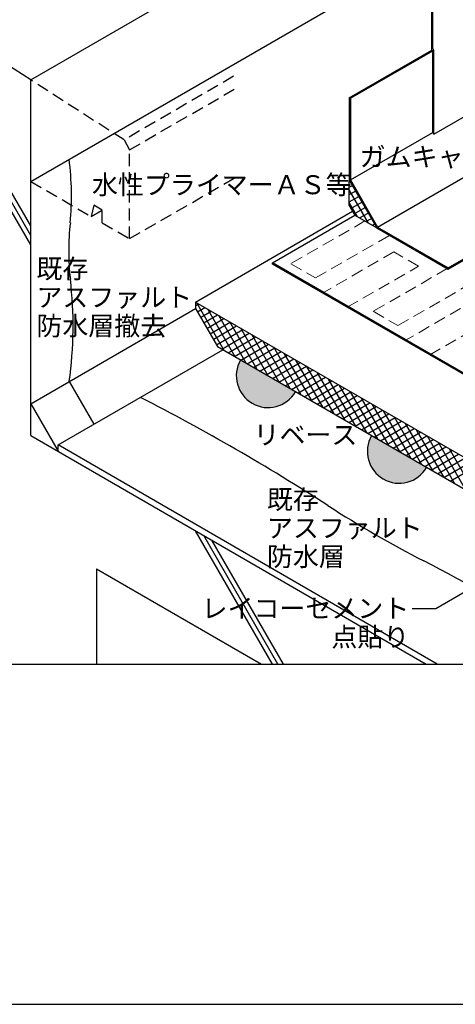
# Model space of a CAD drawing. Units: millimetres. Extents: x 0 to 4140, y 0 to 2865.
# Drawn here: x 940 to 1627, y 0 to 1551 of the extents above; entities that cross this region are included whole.
import ezdxf
from ezdxf.enums import TextEntityAlignment as Align

# ---------------------------------------------------------------- set-up
doc = ezdxf.new("R2010")
doc.units = ezdxf.units.MM
doc.header["$LTSCALE"] = 1.5
doc.linetypes.add('DASHED', pattern=[19.05, 12.7, -6.35])
doc.layers.get('0').update_dxf_attribs({"plot": 0})
for name, color, linetype in [('BOUSUI', 1, 'Continuous'), ('HATCH', 9, 'Continuous'), ('KUTAI', 3, 'Continuous'), ('MOJI', 7, 'Continuous'), ('WAKU', 7, 'Continuous')]:
    doc.layers.add(name, color=color, linetype=linetype)
doc.layers.add('bousui2', color=40, linetype='DASHED', lineweight=5)
doc.styles.add('MSゴシック', font='MS Gothic.ttf')

msp = doc.modelspace()

# ---------------------------------------------------------------- hatches: boundary and pattern name
at = {"layer": 'HATCH'}
for points in [[(1288.6, 1014.9, 1), (1375.2, 964.9)], [(1495.2, 895.7, 1), (1581.8, 845.7)]]:
    msp.add_hatch(color=256, dxfattribs=at).paths.add_polyline_path(points)

# ---------------------------------------------------------------- linework, layer by layer
msp.add_line((720, 536), (3420, 536))
at = {"layer": 'BOUSUI'}
for p, q in [((1589.9, 1503), (1589.9, 1651)), ((1591.6, 1506), (1591.6, 1650)), ((1593.3, 1503), (1591.6, 1506)), ((1460, 1428), (1589.9, 1503)), ((1461.7, 1427), (1591.6, 1502)), ((1591.6, 1502), (1589.9, 1503)), ((1591.6, 1502), (1591.6, 1373.4)), ((1591.6, 1373.4), (1591.6, 1502)), ((1593.3, 1370.4), (1593.3, 1503)), ((1593.3, 1370.4), (1723.2, 1445.4)), ((1460, 1428), (1461.7, 1427)), ((1460, 1428), (1460, 1298)), ((1461.7, 1427), (1461.7, 1298.4)), ((1461.7, 1298.4), (1591.6, 1373.4)), ((1504.5, 1224.2), (1764.4, 1374.2)), ((1591.6, 1373.4), (1593.3, 1370.4)), ((1460, 1258), (1460, 1298)), ((1460, 1298), (1503.3, 1223)), ((1461.7, 1298.4), (1504.5, 1224.2)), ((1460, 1258), (1468.6, 1243)), ((1615.9, 1160), (1789.1, 1260)), ((1615.9, 1158), (1789.1, 1258)), ((1217.5, 1106), (1465.2, 1249)), ((1338.7, 1168), (1468.6, 1243)), ((1468.6, 1243), (1503.3, 1223)), ((1503.3, 1223), (1615.9, 1158)), ((1504.5, 1224.2), (1615.9, 1160)), ((1338.7, 1166), (1338.7, 1168)), ((2114.3, 720.2), (1338.7, 1168)), ((2113.8, 718.5), (1338.7, 1166)), ((1615.9, 1158), (1615.9, 1160)), ((1217.5, 1106), (2204.8, 536)), ((1217.5, 1106), (1217.5, 1096)), ((1217.5, 1096), (1252.1, 1036)), ((1001, 881), (1260.8, 1031)), ((1252.1, 1036), (2118.2, 536)), ((1018.3, 981), (1057.3, 913.5)), ((1001, 871), (1001, 881)), ((1598.5, 536), (1001, 881))]:
    msp.add_line(p, q, dxfattribs=at)
for centre, radius, start, end in [((582.7, 1272.8), 439.4, 354.5544, 7.604), ((1393.3, 1186.6), 375.7, 173.2005, 186.7995), ((404.5, 1068.7), 620.1, 351.8633, 6.7995), ((1331.9, 989.9), 50, 150, 330), ((-435.4, -2100.6), 3434.5, 57.1747, 62.868), ((1538.5, 870.7), 50, 150, 330), ((2366, 2238.8), 1730.6, 237.1132, 242.8868), ((509.3, -1387.5), 2343.4, 57.1132, 62.8868)]:
    msp.add_arc(centre, radius, start, end, dxfattribs=at)
at = {"layer": 'bousui2'}
for p, q in [((1484.5, 1233.8), (1367.9, 1166.5)), ((1406.8, 1144), (1523.5, 1211.3)), ((1530.2, 1185.2), (1417.8, 1120.3)), ((1569.2, 1162.7), (1530.2, 1185.2)), ((1536.7, 1069), (1731.6, 1181.5)), ((1367.9, 1166.5), (1406.8, 1144)), ((1456.8, 1097.8), (1569.2, 1162.7)), ((1614.4, 1158.8), (1497.8, 1091.5)), ((1660.1, 1110.2), (1547.7, 1045.3)), ((1497.8, 1091.5), (1536.7, 1069)), ((1586.7, 1022.8), (1699.1, 1087.7))]:
    msp.add_line(p, q, dxfattribs=at)
at = {"layer": 'HATCH', "linetype": 'Continuous'}
for p, q in [((1590.3, 1550.6), (1590.3, 1550.6)), ((1460, 1286.8), (1464.8, 1289.6)), ((1490.4, 1230.4), (1460, 1283.1)), ((1460, 1275.3), (1469.8, 1281)), ((1460, 1263.7), (1474.8, 1272.3)), ((1473, 1240.4), (1460, 1263.1)), ((1462.5, 1253.7), (1479.8, 1263.6)), ((1467.6, 1245.1), (1484.8, 1255)), ((1476.3, 1238.5), (1489.8, 1246.3)), ((1486.3, 1232.8), (1494.8, 1237.7)), ((1496.3, 1227), (1499.8, 1229)), ((1217.5, 1100.3), (1222.4, 1103.2)), ((1262.9, 1029.8), (1219.6, 1104.8)), ((1220.6, 1090.6), (1232.4, 1097.4)), ((1225.6, 1081.9), (1242.4, 1091.6)), ((1230.6, 1073.3), (1252.4, 1085.8)), ((1280.2, 1019.8), (1236.9, 1094.8)), ((1235.6, 1064.6), (1262.4, 1080.1)), ((1240.6, 1055.9), (1272.4, 1074.3)), ((1297.5, 1009.8), (1254.2, 1084.8)), ((1314.8, 999.8), (1271.5, 1074.8)), ((1245.6, 1047.3), (1282.4, 1068.5)), ((1250.6, 1038.6), (1292.4, 1062.7)), ((1259.1, 1032), (1302.4, 1057)), ((1332.2, 989.8), (1288.9, 1064.8)), ((1349.5, 979.8), (1306.2, 1054.8)), ((1269.1, 1026.2), (1312.4, 1051.2)), ((1279.1, 1020.4), (1322.4, 1045.4)), ((1289.1, 1014.6), (1332.4, 1039.6)), ((1366.8, 969.8), (1323.5, 1044.8)), ((1299.1, 1008.9), (1342.4, 1033.9)), ((1309.1, 1003.1), (1352.4, 1028.1)), ((1384.1, 959.8), (1340.8, 1034.8)), ((1401.4, 949.8), (1358.1, 1024.8)), ((1319.1, 997.3), (1362.4, 1022.3)), ((1329.1, 991.6), (1372.4, 1016.6)), ((1339.1, 985.8), (1382.4, 1010.8)), ((1418.8, 939.8), (1375.5, 1014.8)), ((1349.1, 980), (1392.4, 1005)), ((1359.1, 974.2), (1402.4, 999.2)), ((1369.1, 968.5), (1412.4, 993.5)), ((1436.1, 929.8), (1392.8, 1004.8)), ((1453.4, 919.8), (1410.1, 994.8)), ((1379.1, 962.7), (1422.4, 987.7)), ((1389.1, 956.9), (1432.4, 981.9)), ((1470.7, 909.8), (1427.4, 984.8)), ((1399.1, 951.1), (1442.4, 976.1)), ((1409.1, 945.4), (1452.4, 970.4)), ((1419.1, 939.6), (1462.4, 964.6)), ((1488, 899.8), (1444.7, 974.8)), ((1505.4, 889.8), (1462.1, 964.8)), ((1429.1, 933.8), (1472.4, 958.8)), ((1439.1, 928), (1482.4, 953)), ((1449.1, 922.3), (1492.4, 947.3)), ((1522.7, 879.8), (1479.4, 954.8)), ((1459.1, 916.5), (1502.4, 941.5)), ((1469.1, 910.7), (1512.4, 935.7)), ((1540, 869.8), (1496.7, 944.8)), ((1557.3, 859.8), (1514, 934.8)), ((1479.1, 904.9), (1522.4, 929.9)), ((1489.1, 899.2), (1532.4, 924.2)), ((1499.1, 893.4), (1542.4, 918.4)), ((1574.6, 849.8), (1531.3, 924.8)), ((1509.1, 887.6), (1552.4, 912.6)), ((1519.1, 881.9), (1562.4, 906.9)), ((1529.1, 876.1), (1572.4, 901.1)), ((1592, 839.8), (1548.7, 914.8)), ((1609.3, 829.8), (1566, 904.8)), ((1539.1, 870.3), (1582.4, 895.3)), ((1549.1, 864.5), (1592.4, 889.5)), ((1626.6, 819.8), (1583.3, 894.8)), ((1643.9, 809.8), (1600.6, 884.8)), ((1559.1, 858.8), (1602.4, 883.8)), ((1569.1, 853), (1612.4, 878)), ((1579.1, 847.2), (1622.4, 872.2)), ((1661.2, 799.8), (1617.9, 874.8)), ((1589.1, 841.4), (1632.4, 866.4)), ((1599.1, 835.7), (1642.4, 860.7)), ((1609.1, 829.9), (1652.4, 854.9)), ((1619.1, 824.1), (1662.4, 849.1))]:
    msp.add_line(p, q, dxfattribs=at)
at = {"layer": 'HATCH'}
for p, q in [((957.7, 1226), (801.8, 1496)), ((957.7, 1211), (801.8, 1481)), ((957.7, 1196), (801.8, 1466)), ((1338.7, 536), (1217.5, 746)), ((1347.4, 536), (1230.5, 738.5)), ((1356.1, 536), (1243.5, 731))]:
    msp.add_line(p, q, dxfattribs=at)
at = {"layer": 'KUTAI'}
for p, q in [((957.7, 1456), (2256.7, 2206)), ((957.7, 1296), (2256.7, 2046)), ((957.7, 1456), (810.2, 1550.6)), ((957.7, 1296), (957.7, 1456)), ((957.7, 896), (957.7, 1296)), ((957.7, 946), (1217.5, 1096)), ((957.7, 946), (1001, 871)), ((957.7, 896), (1581.2, 536)), ((1061.6, 686), (1061.6, 536)), ((1061.6, 686), (1321.4, 536))]:
    msp.add_line(p, q, dxfattribs=at)
at = {"layer": 'KUTAI', "linetype": 'DASHED'}
for p, q in [((1277.7, 1461.7), (1105.1, 1361.4)), ((1105.1, 1361.4), (957.7, 1456)), ((1113.6, 1346), (1286.8, 1446)), ((1105.1, 1361.4), (1113.6, 1346)), ((1113.6, 1206), (1113.6, 1346)), ((1113.6, 1206), (1286.8, 1306)), ((957.7, 1296), (1052.9, 1241)), ((1057.3, 1258.5), (1052.9, 1241)), ((1070.3, 1251), (1057.3, 1258.5)), ((1052.9, 1241), (1070.3, 1251)), ((1070.3, 1231), (1070.3, 1251)), ((1070.3, 1231), (1113.6, 1206))]:
    msp.add_line(p, q, dxfattribs=at)
at = {"layer": 'MOJI'}
for p, q in [((1596.5, 623.6), (1733.6, 702.7)), ((1559, 623.6), (1596.5, 623.6))]:
    msp.add_line(p, q, dxfattribs=at)
at = {"layer": 'WAKU'}
msp.add_line((0, 0), (4140, 0), dxfattribs=at)
msp.add_line((0, 0), (4140, 0), dxfattribs=at)

# ---------------------------------------------------------------- texts
at = {"layer": 'MOJI', "style": 'MSゴシック'}
for s, p in [('ガムキャントＦＸ', (1476.4, 1334.9)), ('水性プライマーＡＳ等', (1054.3, 1290.9))]:
    msp.add_text(s, height=30, dxfattribs=at).set_placement(p, align=Align.MIDDLE_LEFT)
at = {"layer": 'MOJI', "linetype": 'Continuous', "style": 'MSゴシック'}
for s, p in [('既存', (966.7, 1158.6)), ('アスファルト', (966.7, 1113.6)), ('防水層撤去', (966.7, 1068.6)), ('リベース', (1309, 897)), ('既存', (1330.1, 795.2)), ('アスファルト', (1330.1, 750.2)), ('防水層', (1330.1, 705.2))]:
    msp.add_text(s, height=30, dxfattribs=at).set_placement(p, align=Align.MIDDLE_LEFT)
for s, p in [('レイコーセメント', (1554.5, 623.6)), ('点貼り', (1554.5, 578.6))]:
    msp.add_text(s, height=30, dxfattribs=at).set_placement(p, align=Align.MIDDLE_RIGHT)

doc.saveas('drawing.dxf')
